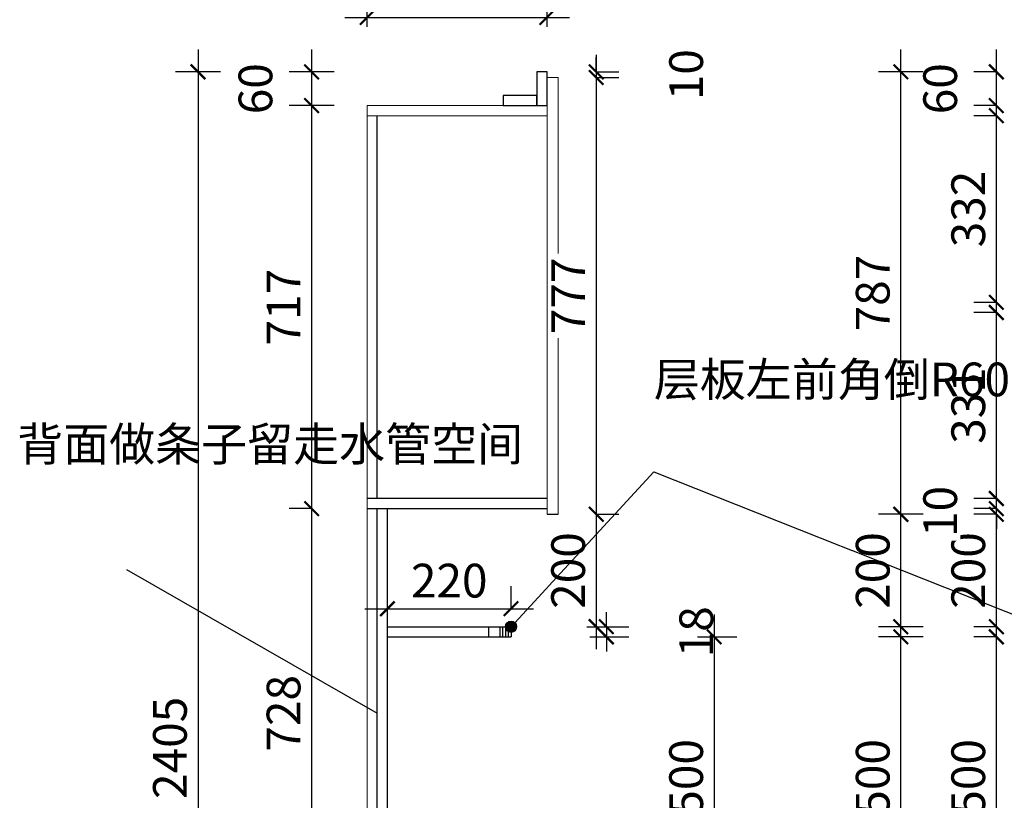
# Model space of a CAD drawing. Units: millimetres. Extents: x 1355172 to 1366807, y 251104 to 263454.
# Drawn here: x 1360661 to 1362413, y 255159 to 256547 of the extents above; entities that cross this region are included whole.
import ezdxf

# ---------------------------------------------------------------- set-up
doc = ezdxf.new("R2010")
doc.units = ezdxf.units.MM
doc.header["$LTSCALE"] = 5
doc.header["$PDMODE"] = 35
doc.layers.add('门板下单', color=7, linetype='Continuous')
doc.styles.add('DIM', font='romand.shx')
doc.styles.get("Standard").update_dxf_attribs({"font": 'simfang.ttf'})
doc.dimstyles.new('MS6', dxfattribs={"dimscale": 20, "dimtxt": 3, "dimasz": 1.3, "dimexe": 2, "dimexo": 2, "dimgap": 1, "dimtad": 1, "dimdec": 0, "dimdsep": 46, "dimtxsty": 'DIM', "dimblk": 'ARCHTICK', "dimcen": 3, "dimdle": 2, "dimclrd": 251, "dimclre": 251, "dimclrt": 33, "dimadec": 0, "dimazin": 0, "dimtfac": 1, "dimtdec": 0, "dimtmove": 2, "dimatfit": 3, "dimldrblk": 'DOT', "dimfxl": 6, "dimfxlon": 1, "dimtvp": 1, "dimtolj": 1, "dimtzin": 0, "dimarcsym": 0})

# ---------------------------------------------------------------- blocks, each defined once
blk = doc.blocks.new('_ArchTick')
at = {"color": 0, "linetype": 'ByBlock', "const_width": 0.15}
blk.add_lwpolyline([(-0.5, -0.5), (0.5, 0.5)], dxfattribs=at)
blk = doc.blocks.new('*D45')
at = {"layer": 'Defpoints', "color": 0, "transparency": 16777216}
for p in [(1361599.5, 256551.2), (1361279.5, 256394.4), (1361599.5, 256394.4)]:
    blk.add_point(p, dxfattribs=at)
at = {"layer": '门板下单', "color": 251, "lineweight": -2, "transparency": 16777216}
for p, q in [((1361279.5, 256534.4), (1361279.5, 256591.2)), ((1361599.5, 256534.4), (1361599.5, 256591.2)), ((1361239.5, 256551.2), (1361639.5, 256551.2))]:
    blk.add_line(p, q, dxfattribs=at)
at = {"layer": '门板下单', "color": 251, "lineweight": -2, "transparency": 16777216, "xscale": 26, "yscale": 26, "zscale": 26, "rotation": 180}
blk.add_blockref('_ArchTick', (1361279.5, 256551.2), dxfattribs=at)
at = {"layer": '门板下单', "color": 251, "lineweight": -2, "transparency": 16777216, "xscale": 26, "yscale": 26, "zscale": 26}
blk.add_blockref('_ArchTick', (1361599.5, 256551.2), dxfattribs=at)
at = {"layer": '门板下单', "transparency": 16777216, "insert": (1361439.5, 256601.2), "char_height": 60, "attachment_point": 5, "style": 'DIM', "bg_fill": 3, "box_fill_scale": 1.1, "bg_fill_color": 256, "bg_fill_true_color": 13158600, "bg_fill_transparency": 0}
blk.add_mtext('\\A1;320', dxfattribs=at)
blk = doc.blocks.new('_Dot')
at = {"color": 0, "linetype": 'ByBlock', "lineweight": -2}
blk.add_line((-0.5, 0), (-1, 0), dxfattribs=at)
at = {"color": 0, "linetype": 'ByBlock', "const_width": 0.5}
blk.add_lwpolyline([(-0.25, 0, 1), (0.25, 0, 1)], format="xyb", close=True, dxfattribs=at)
blk = doc.blocks.new('*D46')
at = {"layer": 'Defpoints', "color": 0, "transparency": 16777216}
for p in [(1361619.5, 256671.6), (1361279.5, 256394.4), (1361619.5, 256394.4)]:
    blk.add_point(p, dxfattribs=at)
at = {"layer": '门板下单', "color": 251, "lineweight": -2, "transparency": 16777216}
for p, q in [((1361279.5, 256631.6), (1361279.5, 256711.6)), ((1361619.5, 256631.6), (1361619.5, 256711.6)), ((1361239.5, 256671.6), (1361659.5, 256671.6))]:
    blk.add_line(p, q, dxfattribs=at)
at = {"layer": '门板下单', "color": 251, "lineweight": -2, "transparency": 16777216, "xscale": 26, "yscale": 26, "zscale": 26, "rotation": 180}
blk.add_blockref('_ArchTick', (1361279.5, 256671.6), dxfattribs=at)
at = {"layer": '门板下单', "color": 251, "lineweight": -2, "transparency": 16777216, "xscale": 26, "yscale": 26, "zscale": 26}
blk.add_blockref('_ArchTick', (1361619.5, 256671.6), dxfattribs=at)
at = {"layer": '门板下单', "transparency": 16777216, "insert": (1361449.5, 256721.6), "char_height": 60, "attachment_point": 5, "style": 'DIM', "bg_fill": 3, "box_fill_scale": 1.1, "bg_fill_color": 256, "bg_fill_true_color": 13158600, "bg_fill_transparency": 0}
blk.add_mtext('\\A1;340', dxfattribs=at)
blk = doc.blocks.new('*D47')
at = {"layer": 'Defpoints', "color": 0, "transparency": 16777216}
for p in [(1361599.5, 256454.4), (1361599.5, 256444.4), (1361687.1, 256444.4)]:
    blk.add_point(p, dxfattribs=at)
at = {"layer": '门板下单', "color": 251, "lineweight": -2, "transparency": 16777216}
for p, q in [((1361687.1, 256454.4), (1361687.1, 256480.4)), ((1361687.1, 256454.4), (1361727.1, 256454.4)), ((1361687.1, 256454.4), (1361687.1, 256444.4)), ((1361687.1, 256444.4), (1361727.1, 256444.4)), ((1361687.1, 256444.4), (1361687.1, 256418.4))]:
    blk.add_line(p, q, dxfattribs=at)
at = {"layer": '门板下单', "color": 251, "lineweight": -2, "transparency": 16777216, "xscale": 26, "yscale": 26, "zscale": 26}
for p, rotation in [((1361687.1, 256454.4), 270), ((1361687.1, 256444.4), 90)]:
    blk.add_blockref('_ArchTick', p, dxfattribs=dict(at, rotation=rotation))
at = {"layer": '门板下单', "transparency": 16777216, "insert": (1361847.1, 256449.4), "char_height": 60, "attachment_point": 5, "rotation": 90, "style": 'DIM', "bg_fill": 3, "box_fill_scale": 1.1, "bg_fill_color": 256, "bg_fill_true_color": 13158600, "bg_fill_transparency": 0}
blk.add_mtext('\\A1;10', dxfattribs=at)
blk = doc.blocks.new('*D48')
at = {"layer": 'Defpoints', "color": 0, "transparency": 16777216}
for p in [(1361599.5, 256444.4), (1361619.5, 255667.4), (1361687.1, 255667.4)]:
    blk.add_point(p, dxfattribs=at)
at = {"layer": '门板下单', "color": 251, "lineweight": -2, "transparency": 16777216}
for p, q in [((1361687.1, 256484.4), (1361687.1, 255627.4)), ((1361687.1, 256444.4), (1361727.1, 256444.4)), ((1361687.1, 255667.4), (1361727.1, 255667.4))]:
    blk.add_line(p, q, dxfattribs=at)
at = {"layer": '门板下单', "color": 251, "lineweight": -2, "transparency": 16777216, "xscale": 26, "yscale": 26, "zscale": 26}
for p, rotation in [((1361687.1, 256444.4), 90), ((1361687.1, 255667.4), 270)]:
    blk.add_blockref('_ArchTick', p, dxfattribs=dict(at, rotation=rotation))
at = {"layer": '门板下单', "transparency": 16777216, "insert": (1361637.1, 256055.9), "char_height": 60, "attachment_point": 5, "rotation": 90, "style": 'DIM', "bg_fill": 3, "box_fill_scale": 1.1, "bg_fill_color": 256, "bg_fill_true_color": 13158600, "bg_fill_transparency": 0}
blk.add_mtext('\\A1;777', dxfattribs=at)
blk = doc.blocks.new('*D49')
at = {"layer": 'Defpoints', "color": 0, "transparency": 16777216}
for p in [(1361619.5, 255667.4), (1361530.5, 255467.4), (1361687.1, 255467.4)]:
    blk.add_point(p, dxfattribs=at)
at = {"layer": '门板下单', "color": 251, "lineweight": -2, "transparency": 16777216}
for p, q in [((1361687.1, 255707.4), (1361687.1, 255427.4)), ((1361687.1, 255667.4), (1361727.1, 255667.4)), ((1361670.5, 255467.4), (1361727.1, 255467.4))]:
    blk.add_line(p, q, dxfattribs=at)
at = {"layer": '门板下单', "color": 251, "lineweight": -2, "transparency": 16777216, "xscale": 26, "yscale": 26, "zscale": 26}
for p, rotation in [((1361687.1, 255667.4), 90), ((1361687.1, 255467.4), 270)]:
    blk.add_blockref('_ArchTick', p, dxfattribs=dict(at, rotation=rotation))
at = {"layer": '门板下单', "transparency": 16777216, "insert": (1361637.1, 255567.4), "char_height": 60, "attachment_point": 5, "rotation": 90, "style": 'DIM', "bg_fill": 3, "box_fill_scale": 1.1, "bg_fill_color": 256, "bg_fill_true_color": 13158600, "bg_fill_transparency": 0}
blk.add_mtext('\\A1;200', dxfattribs=at)
blk = doc.blocks.new('*D50')
at = {"layer": 'Defpoints', "color": 0, "transparency": 16777216}
for p in [(1361530.5, 255467.4), (1361535.5, 255449.4), (1361705.1, 255449.4)]:
    blk.add_point(p, dxfattribs=at)
at = {"layer": '门板下单', "color": 251, "lineweight": -2, "transparency": 16777216}
for p, q in [((1361705.1, 255467.4), (1361705.1, 255493.4)), ((1361670.5, 255467.4), (1361745.1, 255467.4)), ((1361705.1, 255467.4), (1361705.1, 255449.4)), ((1361675.5, 255449.4), (1361745.1, 255449.4)), ((1361705.1, 255449.4), (1361705.1, 255423.4))]:
    blk.add_line(p, q, dxfattribs=at)
at = {"layer": '门板下单', "color": 251, "lineweight": -2, "transparency": 16777216, "xscale": 26, "yscale": 26, "zscale": 26}
for p, rotation in [((1361705.1, 255467.4), 270), ((1361705.1, 255449.4), 90)]:
    blk.add_blockref('_ArchTick', p, dxfattribs=dict(at, rotation=rotation))
at = {"layer": '门板下单', "transparency": 16777216, "insert": (1361865.1, 255458.4), "char_height": 60, "attachment_point": 5, "rotation": 90, "style": 'DIM', "bg_fill": 3, "box_fill_scale": 1.1, "bg_fill_color": 256, "bg_fill_true_color": 13158600, "bg_fill_transparency": 0}
blk.add_mtext('\\A1;18', dxfattribs=at)
blk = doc.blocks.new('*D51')
at = {"layer": 'Defpoints', "color": 0, "transparency": 16777216}
for p in [(1361581.5, 256454.4), (1361180.6, 256394.4), (1361581.5, 256394.4)]:
    blk.add_point(p, dxfattribs=at)
at = {"layer": '门板下单', "color": 251, "lineweight": -2, "transparency": 16777216}
for p, q in [((1361180.6, 256494.4), (1361180.6, 256354.4)), ((1361220.6, 256454.4), (1361140.6, 256454.4)), ((1361220.6, 256394.4), (1361140.6, 256394.4))]:
    blk.add_line(p, q, dxfattribs=at)
at = {"layer": '门板下单', "color": 251, "lineweight": -2, "transparency": 16777216, "xscale": 26, "yscale": 26, "zscale": 26}
for p, rotation in [((1361180.6, 256454.4), 90), ((1361180.6, 256394.4), 270)]:
    blk.add_blockref('_ArchTick', p, dxfattribs=dict(at, rotation=rotation))
at = {"layer": '门板下单', "transparency": 16777216, "insert": (1361080.6, 256424.4), "char_height": 60, "attachment_point": 5, "rotation": 90, "style": 'DIM', "bg_fill": 3, "box_fill_scale": 1.1, "bg_fill_color": 256, "bg_fill_true_color": 13158600, "bg_fill_transparency": 0}
blk.add_mtext('\\A1;60', dxfattribs=at)
blk = doc.blocks.new('*D52')
at = {"layer": 'Defpoints', "color": 0, "transparency": 16777216}
for p in [(1361581.5, 256394.4), (1361180.6, 255677.4), (1361279.5, 255677.4)]:
    blk.add_point(p, dxfattribs=at)
at = {"layer": '门板下单', "color": 251, "lineweight": -2, "transparency": 16777216}
for p, q in [((1361180.6, 256434.4), (1361180.6, 255637.4)), ((1361220.6, 256394.4), (1361140.6, 256394.4)), ((1361180.6, 255677.4), (1361140.6, 255677.4))]:
    blk.add_line(p, q, dxfattribs=at)
at = {"layer": '门板下单', "color": 251, "lineweight": -2, "transparency": 16777216, "xscale": 26, "yscale": 26, "zscale": 26}
for p, rotation in [((1361180.6, 256394.4), 90), ((1361180.6, 255677.4), 270)]:
    blk.add_blockref('_ArchTick', p, dxfattribs=dict(at, rotation=rotation))
at = {"layer": '门板下单', "transparency": 16777216, "insert": (1361130.6, 256035.9), "char_height": 60, "attachment_point": 5, "rotation": 90, "style": 'DIM', "bg_fill": 3, "box_fill_scale": 1.1, "bg_fill_color": 256, "bg_fill_true_color": 13158600, "bg_fill_transparency": 0}
blk.add_mtext('\\A1;717', dxfattribs=at)
blk = doc.blocks.new('*D53')
at = {"layer": 'Defpoints', "color": 0, "transparency": 16777216}
for p in [(1361279.5, 255677.4), (1361180.6, 254949.4), (1361279.5, 254949.4)]:
    blk.add_point(p, dxfattribs=at)
at = {"layer": '门板下单', "color": 251, "lineweight": -2, "transparency": 16777216}
for p, q in [((1361180.6, 255717.4), (1361180.6, 254909.4)), ((1361180.6, 255677.4), (1361140.6, 255677.4)), ((1361180.6, 254949.4), (1361140.6, 254949.4))]:
    blk.add_line(p, q, dxfattribs=at)
at = {"layer": '门板下单', "color": 251, "lineweight": -2, "transparency": 16777216, "xscale": 26, "yscale": 26, "zscale": 26}
for p, rotation in [((1361180.6, 255677.4), 90), ((1361180.6, 254949.4), 270)]:
    blk.add_blockref('_ArchTick', p, dxfattribs=dict(at, rotation=rotation))
at = {"layer": '门板下单', "transparency": 16777216, "insert": (1361130.6, 255313.4), "char_height": 60, "attachment_point": 5, "rotation": 90, "style": 'DIM', "bg_fill": 3, "box_fill_scale": 1.1, "bg_fill_color": 256, "bg_fill_true_color": 13158600, "bg_fill_transparency": 0}
blk.add_mtext('\\A1;728', dxfattribs=at)
blk = doc.blocks.new('*D77')
at = {"layer": 'Defpoints', "color": 0, "transparency": 16777216}
for p in [(1361791.5, 256454.4), (1360978.4, 254049.4), (1361791.5, 254049.4)]:
    blk.add_point(p, dxfattribs=at)
at = {"layer": '门板下单', "color": 251, "lineweight": -2, "transparency": 16777216}
for p, q in [((1360978.4, 256494.4), (1360978.4, 254009.4)), ((1361018.4, 256454.4), (1360938.4, 256454.4)), ((1361018.4, 254049.4), (1360938.4, 254049.4))]:
    blk.add_line(p, q, dxfattribs=at)
at = {"layer": '门板下单', "color": 251, "lineweight": -2, "transparency": 16777216, "xscale": 26, "yscale": 26, "zscale": 26}
for p, rotation in [((1360978.4, 256454.4), 90), ((1360978.4, 254049.4), 270)]:
    blk.add_blockref('_ArchTick', p, dxfattribs=dict(at, rotation=rotation))
at = {"layer": '门板下单', "transparency": 16777216, "insert": (1360928.4, 255251.9), "char_height": 60, "attachment_point": 5, "rotation": 90, "style": 'DIM', "bg_fill": 3, "box_fill_scale": 1.1, "bg_fill_color": 256, "bg_fill_true_color": 13158600, "bg_fill_transparency": 0}
blk.add_mtext('\\A1;2405', dxfattribs=at)
blk = doc.blocks.new('*D83')
at = {"layer": 'Defpoints', "color": 0, "transparency": 16777216}
for p in [(1361727.5, 255449.4), (1361829.5, 254949.4), (1361897.1, 254949.4)]:
    blk.add_point(p, dxfattribs=at)
at = {"layer": '门板下单', "color": 251, "lineweight": -2, "transparency": 16777216}
for p, q in [((1361897.1, 255489.4), (1361897.1, 254909.4)), ((1361867.5, 255449.4), (1361937.1, 255449.4)), ((1361897.1, 254949.4), (1361937.1, 254949.4))]:
    blk.add_line(p, q, dxfattribs=at)
at = {"layer": '门板下单', "color": 251, "lineweight": -2, "transparency": 16777216, "xscale": 26, "yscale": 26, "zscale": 26}
for p, rotation in [((1361897.1, 255449.4), 90), ((1361897.1, 254949.4), 270)]:
    blk.add_blockref('_ArchTick', p, dxfattribs=dict(at, rotation=rotation))
at = {"layer": '门板下单', "transparency": 16777216, "insert": (1361847.1, 255199.4), "char_height": 60, "attachment_point": 5, "rotation": 90, "style": 'DIM', "bg_fill": 3, "box_fill_scale": 1.1, "bg_fill_color": 256, "bg_fill_true_color": 13158600, "bg_fill_transparency": 0}
blk.add_mtext('\\A1;500', dxfattribs=at)
blk = doc.blocks.new('*D94')
at = {"layer": 'Defpoints', "color": 0, "transparency": 16777216}
for p in [(1362399.2, 255449.4), (1362484.2, 255449.4), (1362484.2, 254949.4)]:
    blk.add_point(p, dxfattribs=at)
at = {"layer": '门板下单', "color": 251, "lineweight": -2, "transparency": 16777216}
for p, q in [((1362399.2, 254909.4), (1362399.2, 255489.4)), ((1362399.2, 255449.4), (1362359.2, 255449.4)), ((1362399.2, 254949.4), (1362359.2, 254949.4))]:
    blk.add_line(p, q, dxfattribs=at)
at = {"layer": '门板下单', "color": 251, "lineweight": -2, "transparency": 16777216, "xscale": 26, "yscale": 26, "zscale": 26}
for p, rotation in [((1362399.2, 255449.4), 90), ((1362399.2, 254949.4), 270)]:
    blk.add_blockref('_ArchTick', p, dxfattribs=dict(at, rotation=rotation))
at = {"layer": '门板下单', "transparency": 16777216, "insert": (1362349.2, 255199.4), "char_height": 60, "attachment_point": 5, "rotation": 90, "style": 'DIM', "bg_fill": 3, "box_fill_scale": 1.1, "bg_fill_color": 256, "bg_fill_true_color": 13158600, "bg_fill_transparency": 0}
blk.add_mtext('\\A1;500', dxfattribs=at)
blk = doc.blocks.new('*D95')
at = {"layer": 'Defpoints', "color": 0, "transparency": 16777216}
for p in [(1362399.2, 255667.4), (1362484.2, 255667.4), (1362484.2, 255467.4)]:
    blk.add_point(p, dxfattribs=at)
at = {"layer": '门板下单', "color": 251, "lineweight": -2, "transparency": 16777216}
for p, q in [((1362399.2, 255427.4), (1362399.2, 255707.4)), ((1362399.2, 255667.4), (1362359.2, 255667.4)), ((1362399.2, 255467.4), (1362359.2, 255467.4))]:
    blk.add_line(p, q, dxfattribs=at)
at = {"layer": '门板下单', "color": 251, "lineweight": -2, "transparency": 16777216, "xscale": 26, "yscale": 26, "zscale": 26}
for p, rotation in [((1362399.2, 255667.4), 90), ((1362399.2, 255467.4), 270)]:
    blk.add_blockref('_ArchTick', p, dxfattribs=dict(at, rotation=rotation))
at = {"layer": '门板下单', "transparency": 16777216, "insert": (1362349.2, 255567.4), "char_height": 60, "attachment_point": 5, "rotation": 90, "style": 'DIM', "bg_fill": 3, "box_fill_scale": 1.1, "bg_fill_color": 256, "bg_fill_true_color": 13158600, "bg_fill_transparency": 0}
blk.add_mtext('\\A1;200', dxfattribs=at)
blk = doc.blocks.new('*D96')
at = {"layer": 'Defpoints', "color": 0, "transparency": 16777216}
for p in [(1362399.2, 255677.4), (1362504.2, 255677.4), (1362504.2, 255667.4)]:
    blk.add_point(p, dxfattribs=at)
at = {"layer": '门板下单', "color": 251, "lineweight": -2, "transparency": 16777216}
for p, q in [((1362399.2, 255677.4), (1362399.2, 255703.4)), ((1362399.2, 255677.4), (1362359.2, 255677.4)), ((1362399.2, 255667.4), (1362359.2, 255667.4)), ((1362399.2, 255667.4), (1362399.2, 255677.4)), ((1362399.2, 255667.4), (1362399.2, 255641.4))]:
    blk.add_line(p, q, dxfattribs=at)
at = {"layer": '门板下单', "color": 251, "lineweight": -2, "transparency": 16777216, "xscale": 26, "yscale": 26, "zscale": 26}
for p, rotation in [((1362399.2, 255677.4), 270), ((1362399.2, 255667.4), 90)]:
    blk.add_blockref('_ArchTick', p, dxfattribs=dict(at, rotation=rotation))
at = {"layer": '门板下单', "transparency": 16777216, "insert": (1362299.2, 255672.4), "char_height": 60, "attachment_point": 5, "rotation": 90, "style": 'DIM', "bg_fill": 3, "box_fill_scale": 1.1, "bg_fill_color": 256, "bg_fill_true_color": 13158600, "bg_fill_transparency": 0}
blk.add_mtext('\\A1;10', dxfattribs=at)
blk = doc.blocks.new('*D97')
at = {"layer": 'Defpoints', "color": 0, "transparency": 16777216}
for p in [(1362399.2, 256026.4), (1362522.2, 256026.4), (1362522.2, 255695.4)]:
    blk.add_point(p, dxfattribs=at)
at = {"layer": '门板下单', "color": 251, "lineweight": -2, "transparency": 16777216}
for p, q in [((1362399.2, 255655.4), (1362399.2, 256066.4)), ((1362399.2, 256026.4), (1362359.2, 256026.4)), ((1362399.2, 255695.4), (1362359.2, 255695.4))]:
    blk.add_line(p, q, dxfattribs=at)
at = {"layer": '门板下单', "color": 251, "lineweight": -2, "transparency": 16777216, "xscale": 26, "yscale": 26, "zscale": 26}
for p, rotation in [((1362399.2, 256026.4), 90), ((1362399.2, 255695.4), 270)]:
    blk.add_blockref('_ArchTick', p, dxfattribs=dict(at, rotation=rotation))
at = {"layer": '门板下单', "transparency": 16777216, "insert": (1362349.2, 255860.9), "char_height": 60, "attachment_point": 5, "rotation": 90, "style": 'DIM', "bg_fill": 3, "box_fill_scale": 1.1, "bg_fill_color": 256, "bg_fill_true_color": 13158600, "bg_fill_transparency": 0}
blk.add_mtext('\\A1;331', dxfattribs=at)
blk = doc.blocks.new('*D98')
at = {"layer": 'Defpoints', "color": 0, "transparency": 16777216}
for p in [(1362399.2, 256376.4), (1362522.2, 256376.4), (1362522.2, 256044.4)]:
    blk.add_point(p, dxfattribs=at)
at = {"layer": '门板下单', "color": 251, "lineweight": -2, "transparency": 16777216}
for p, q in [((1362399.2, 256004.4), (1362399.2, 256416.4)), ((1362399.2, 256376.4), (1362359.2, 256376.4)), ((1362399.2, 256044.4), (1362359.2, 256044.4))]:
    blk.add_line(p, q, dxfattribs=at)
at = {"layer": '门板下单', "color": 251, "lineweight": -2, "transparency": 16777216, "xscale": 26, "yscale": 26, "zscale": 26}
for p, rotation in [((1362399.2, 256376.4), 90), ((1362399.2, 256044.4), 270)]:
    blk.add_blockref('_ArchTick', p, dxfattribs=dict(at, rotation=rotation))
at = {"layer": '门板下单', "transparency": 16777216, "insert": (1362349.2, 256210.4), "char_height": 60, "attachment_point": 5, "rotation": 90, "style": 'DIM', "bg_fill": 3, "box_fill_scale": 1.1, "bg_fill_color": 256, "bg_fill_true_color": 13158600, "bg_fill_transparency": 0}
blk.add_mtext('\\A1;332', dxfattribs=at)
blk = doc.blocks.new('*D99')
at = {"layer": 'Defpoints', "color": 0, "transparency": 16777216}
for p in [(1362399.2, 256454.4), (1362484.2, 256454.4), (1362484.2, 256394.4)]:
    blk.add_point(p, dxfattribs=at)
at = {"layer": '门板下单', "color": 251, "lineweight": -2, "transparency": 16777216}
for p, q in [((1362399.2, 256354.4), (1362399.2, 256494.4)), ((1362399.2, 256454.4), (1362359.2, 256454.4)), ((1362399.2, 256394.4), (1362359.2, 256394.4))]:
    blk.add_line(p, q, dxfattribs=at)
at = {"layer": '门板下单', "color": 251, "lineweight": -2, "transparency": 16777216, "xscale": 26, "yscale": 26, "zscale": 26}
for p, rotation in [((1362399.2, 256454.4), 90), ((1362399.2, 256394.4), 270)]:
    blk.add_blockref('_ArchTick', p, dxfattribs=dict(at, rotation=rotation))
at = {"layer": '门板下单', "transparency": 16777216, "insert": (1362299.2, 256424.4), "char_height": 60, "attachment_point": 5, "rotation": 90, "style": 'DIM', "bg_fill": 3, "box_fill_scale": 1.1, "bg_fill_color": 256, "bg_fill_true_color": 13158600, "bg_fill_transparency": 0}
blk.add_mtext('\\A1;60', dxfattribs=at)
blk = doc.blocks.new('*D101')
at = {"layer": 'Defpoints', "color": 0, "transparency": 16777216}
for p in [(1362229.2, 255449.4), (1362484.2, 255449.4), (1362484.2, 254949.4)]:
    blk.add_point(p, dxfattribs=at)
at = {"layer": '门板下单', "color": 251, "lineweight": -2, "transparency": 16777216}
for p, q in [((1362229.2, 254909.4), (1362229.2, 255489.4)), ((1362269.2, 255449.4), (1362189.2, 255449.4)), ((1362269.2, 254949.4), (1362189.2, 254949.4))]:
    blk.add_line(p, q, dxfattribs=at)
at = {"layer": '门板下单', "color": 251, "lineweight": -2, "transparency": 16777216, "xscale": 26, "yscale": 26, "zscale": 26}
for p, rotation in [((1362229.2, 255449.4), 90), ((1362229.2, 254949.4), 270)]:
    blk.add_blockref('_ArchTick', p, dxfattribs=dict(at, rotation=rotation))
at = {"layer": '门板下单', "transparency": 16777216, "insert": (1362179.2, 255199.4), "char_height": 60, "attachment_point": 5, "rotation": 90, "style": 'DIM', "bg_fill": 3, "box_fill_scale": 1.1, "bg_fill_color": 256, "bg_fill_true_color": 13158600, "bg_fill_transparency": 0}
blk.add_mtext('\\A1;500', dxfattribs=at)
blk = doc.blocks.new('*D102')
at = {"layer": 'Defpoints', "color": 0, "transparency": 16777216}
for p in [(1362229.2, 255667.4), (1362484.2, 255667.4), (1362484.2, 255467.4)]:
    blk.add_point(p, dxfattribs=at)
at = {"layer": '门板下单', "color": 251, "lineweight": -2, "transparency": 16777216}
for p, q in [((1362229.2, 255427.4), (1362229.2, 255707.4)), ((1362269.2, 255667.4), (1362189.2, 255667.4)), ((1362269.2, 255467.4), (1362189.2, 255467.4))]:
    blk.add_line(p, q, dxfattribs=at)
at = {"layer": '门板下单', "color": 251, "lineweight": -2, "transparency": 16777216, "xscale": 26, "yscale": 26, "zscale": 26}
for p, rotation in [((1362229.2, 255667.4), 90), ((1362229.2, 255467.4), 270)]:
    blk.add_blockref('_ArchTick', p, dxfattribs=dict(at, rotation=rotation))
at = {"layer": '门板下单', "transparency": 16777216, "insert": (1362179.2, 255567.4), "char_height": 60, "attachment_point": 5, "rotation": 90, "style": 'DIM', "bg_fill": 3, "box_fill_scale": 1.1, "bg_fill_color": 256, "bg_fill_true_color": 13158600, "bg_fill_transparency": 0}
blk.add_mtext('\\A1;200', dxfattribs=at)
blk = doc.blocks.new('*D103')
at = {"layer": 'Defpoints', "color": 0, "transparency": 16777216}
for p in [(1362229.2, 256454.4), (1362484.2, 256454.4), (1362484.2, 255667.4)]:
    blk.add_point(p, dxfattribs=at)
at = {"layer": '门板下单', "color": 251, "lineweight": -2, "transparency": 16777216}
for p, q in [((1362229.2, 255627.4), (1362229.2, 256494.4)), ((1362269.2, 256454.4), (1362189.2, 256454.4)), ((1362269.2, 255667.4), (1362189.2, 255667.4))]:
    blk.add_line(p, q, dxfattribs=at)
at = {"layer": '门板下单', "color": 251, "lineweight": -2, "transparency": 16777216, "xscale": 26, "yscale": 26, "zscale": 26}
for p, rotation in [((1362229.2, 256454.4), 90), ((1362229.2, 255667.4), 270)]:
    blk.add_blockref('_ArchTick', p, dxfattribs=dict(at, rotation=rotation))
at = {"layer": '门板下单', "transparency": 16777216, "insert": (1362179.2, 256060.9), "char_height": 60, "attachment_point": 5, "rotation": 90, "style": 'DIM', "bg_fill": 3, "box_fill_scale": 1.1, "bg_fill_color": 256, "bg_fill_true_color": 13158600, "bg_fill_transparency": 0}
blk.add_mtext('\\A1;787', dxfattribs=at)
blk = doc.blocks.new('*D147')
at = {"layer": 'Defpoints', "color": 0, "transparency": 16777216}
for p in [(1361535.5, 255499.4), (1361315.5, 255467.4), (1361535.5, 255467.4)]:
    blk.add_point(p, dxfattribs=at)
at = {"layer": '门板下单', "color": 251, "lineweight": -2, "transparency": 16777216}
for p, q in [((1361315.5, 255499.4), (1361315.5, 255539.4)), ((1361535.5, 255499.4), (1361535.5, 255539.4)), ((1361275.5, 255499.4), (1361575.5, 255499.4))]:
    blk.add_line(p, q, dxfattribs=at)
at = {"layer": '门板下单', "color": 251, "lineweight": -2, "transparency": 16777216, "xscale": 26, "yscale": 26, "zscale": 26, "rotation": 180}
blk.add_blockref('_ArchTick', (1361315.5, 255499.4), dxfattribs=at)
at = {"layer": '门板下单', "color": 251, "lineweight": -2, "transparency": 16777216, "xscale": 26, "yscale": 26, "zscale": 26}
blk.add_blockref('_ArchTick', (1361535.5, 255499.4), dxfattribs=at)
at = {"layer": '门板下单', "transparency": 16777216, "insert": (1361425.5, 255549.4), "char_height": 60, "attachment_point": 5, "style": 'DIM', "bg_fill": 3, "box_fill_scale": 1.1, "bg_fill_color": 256, "bg_fill_true_color": 13158600, "bg_fill_transparency": 0}
blk.add_mtext('\\A1;220', dxfattribs=at)
blk = doc.blocks.new('A$C7FD5656F')
at = {"layer": '门板下单'}
h = blk.add_hatch(color=256, dxfattribs=at)
h.dxf.hatch_style = 1
h.paths.add_polyline_path([(0, 10, 1), (20, 10, 1)])
blk.add_circle((10, 10), 10, dxfattribs=at)

msp = doc.modelspace()

# ---------------------------------------------------------------- linework, layer by layer
at = {"lineweight": 15}
for p, q in [((1361599.5, 256454.4), (1361581.5, 256454.4)), ((1361599.5, 255667.4), (1361599.5, 256454.4)), ((1361619.5, 256444.4), (1361599.5, 256444.4)), ((1361619.5, 255667.4), (1361619.5, 256444.4)), ((1361279.5, 254049.4), (1361279.5, 256394.4)), ((1361599.5, 256394.4), (1361279.5, 256394.4)), ((1361599.5, 256376.4), (1361279.5, 256376.4))]:
    msp.add_line(p, q, dxfattribs=at)
at = {"layer": '门板下单'}
for p, q in [((1361297.5, 255695.4), (1361297.5, 256376.4)), ((1361599.5, 255695.4), (1361279.5, 255695.4)), ((1361279.5, 255677.4), (1361599.5, 255677.4)), ((1361297.5, 254949.4), (1361297.5, 255677.4)), ((1361315.5, 254949.4), (1361315.5, 255677.4)), ((1361599.5, 255667.4), (1361619.5, 255667.4)), ((1361315.5, 255467.4), (1361535.5, 255467.4)), ((1361495.5, 255467.4), (1361495.5, 255449.4)), ((1361515.5, 255467.4), (1361515.5, 255449.4)), ((1361520.5, 255467.4), (1361520.5, 255449.4)), ((1361525.5, 255467.4), (1361525.5, 255449.4)), ((1361530.5, 255467.4), (1361530.5, 255449.4)), ((1361535.5, 255467.4), (1361535.5, 255449.4)), ((1361297.5, 255449.4), (1361297.5, 255449.4)), ((1361315.5, 255449.4), (1361535.5, 255449.4))]:
    msp.add_line(p, q, dxfattribs=at)
for points in [[(1361581.5, 256394.4), (1361599.5, 256394.4), (1361599.5, 256454.4), (1361581.5, 256454.4)], [(1361581.5, 256394.4), (1361581.5, 256412.4), (1361521.5, 256412.4), (1361521.5, 256394.4)]]:
    msp.add_lwpolyline(points, close=True, dxfattribs=at)

# ---------------------------------------------------------------- dimensions: what is measured, and where the dimension line sits
dim = msp.add_linear_dim(base=(1362399.2, 255449.4), p1=(1362484.2, 254949.4), p2=(1362484.2, 255449.4), angle=90, dimstyle='MS6', override={"dimexo": 7, "dimclrt": 256, "dimfxl": 2, "dimtfill": 1, "dimarcsym": 1}, dxfattribs=at)
dim.commit()
dim.dimension.update_dxf_attribs({"geometry": '*D94', "text_midpoint": (1362349.2, 255199.4)})

# ---------------------------------------------------------------- next in the draw order: dimensions: what is measured, and where the dimension line sits
dim = msp.add_linear_dim(base=(1361599.5, 256551.2), p1=(1361279.5, 256394.4), p2=(1361599.5, 256394.4), dimstyle='MS6', override={"dimexo": 7, "dimclrt": 256, "dimfxl": 2, "dimtfill": 1, "dimarcsym": 1}, dxfattribs=at)
dim.commit()
dim.dimension.update_dxf_attribs({"geometry": '*D45', "text_midpoint": (1361439.5, 256601.2)})
dim = msp.add_linear_dim(base=(1362399.2, 255667.4), p1=(1362484.2, 255467.4), p2=(1362484.2, 255667.4), angle=90, dimstyle='MS6', override={"dimexo": 7, "dimclrt": 256, "dimfxl": 2, "dimtfill": 1, "dimarcsym": 1}, dxfattribs=at)
dim.commit()
dim.dimension.update_dxf_attribs({"geometry": '*D95', "text_midpoint": (1362349.2, 255567.4)})

# ---------------------------------------------------------------- next in the draw order: dimensions: what is measured, and where the dimension line sits
dim = msp.add_linear_dim(base=(1361619.5, 256671.6), p1=(1361279.5, 256394.4), p2=(1361619.5, 256394.4), dimstyle='MS6', override={"dimexo": 7, "dimclrt": 256, "dimfxl": 2, "dimtfill": 1, "dimarcsym": 1}, dxfattribs=at)
dim.commit()
dim.dimension.update_dxf_attribs({"geometry": '*D46', "text_midpoint": (1361449.5, 256721.6)})
for base, p1, p2, picture, middle in [((1362399.2, 255677.4), (1362504.2, 255667.4), (1362504.2, 255677.4), '*D96', (1362299.2, 255672.4)), ((1362229.2, 255449.4), (1362484.2, 254949.4), (1362484.2, 255449.4), '*D101', (1362179.2, 255199.4))]:
    dim = msp.add_linear_dim(base=base, p1=p1, p2=p2, angle=90, dimstyle='MS6', override={"dimexo": 7, "dimclrt": 256, "dimfxl": 2, "dimtfill": 1, "dimarcsym": 1}, dxfattribs=at)
    dim.commit()
    dim.dimension.update_dxf_attribs({"geometry": picture, "text_midpoint": middle})

# ---------------------------------------------------------------- next in the draw order: dimensions: what is measured, and where the dimension line sits
for base, p1, p2, picture, middle in [((1361180.6, 256394.4), (1361581.5, 256454.4), (1361581.5, 256394.4), '*D51', (1361080.6, 256424.4)), ((1361687.1, 256444.4), (1361599.5, 256454.4), (1361599.5, 256444.4), '*D47', (1361847.1, 256449.4)), ((1362399.2, 256026.4), (1362522.2, 255695.4), (1362522.2, 256026.4), '*D97', (1362349.2, 255860.9))]:
    dim = msp.add_linear_dim(base=base, p1=p1, p2=p2, angle=90, dimstyle='MS6', override={"dimexo": 7, "dimclrt": 256, "dimfxl": 2, "dimtfill": 1, "dimarcsym": 1}, dxfattribs=at)
    dim.commit()
    dim.dimension.update_dxf_attribs({"geometry": picture, "text_midpoint": middle})

# ---------------------------------------------------------------- next in the draw order: dimensions: what is measured, and where the dimension line sits
for base, p1, p2, picture, middle in [((1361687.1, 255667.4), (1361599.5, 256444.4), (1361619.5, 255667.4), '*D48', (1361637.1, 256055.9)), ((1362399.2, 256376.4), (1362522.2, 256044.4), (1362522.2, 256376.4), '*D98', (1362349.2, 256210.4)), ((1362229.2, 255667.4), (1362484.2, 255467.4), (1362484.2, 255667.4), '*D102', (1362179.2, 255567.4))]:
    dim = msp.add_linear_dim(base=base, p1=p1, p2=p2, angle=90, dimstyle='MS6', override={"dimexo": 7, "dimclrt": 256, "dimfxl": 2, "dimtfill": 1, "dimarcsym": 1}, dxfattribs=at)
    dim.commit()
    dim.dimension.update_dxf_attribs({"geometry": picture, "text_midpoint": middle})

# ---------------------------------------------------------------- next in the draw order: dimensions: what is measured, and where the dimension line sits
for base, p1, p2, picture, middle in [((1362399.2, 256454.4), (1362484.2, 256394.4), (1362484.2, 256454.4), '*D99', (1362299.2, 256424.4)), ((1361687.1, 255467.4), (1361619.5, 255667.4), (1361530.5, 255467.4), '*D49', (1361637.1, 255567.4))]:
    dim = msp.add_linear_dim(base=base, p1=p1, p2=p2, angle=90, dimstyle='MS6', override={"dimexo": 7, "dimclrt": 256, "dimfxl": 2, "dimtfill": 1, "dimarcsym": 1}, dxfattribs=at)
    dim.commit()
    dim.dimension.update_dxf_attribs({"geometry": picture, "text_midpoint": middle})

# ---------------------------------------------------------------- next in the draw order: dimensions: what is measured, and where the dimension line sits
for base, p1, p2, picture, middle in [((1362229.2, 256454.4), (1362484.2, 255667.4), (1362484.2, 256454.4), '*D103', (1362179.2, 256060.9)), ((1361180.6, 255677.4), (1361581.5, 256394.4), (1361279.5, 255677.4), '*D52', (1361130.6, 256035.9)), ((1361705.1, 255449.4), (1361530.5, 255467.4), (1361535.5, 255449.4), '*D50', (1361865.1, 255458.4))]:
    dim = msp.add_linear_dim(base=base, p1=p1, p2=p2, angle=90, dimstyle='MS6', override={"dimexo": 7, "dimclrt": 256, "dimfxl": 2, "dimtfill": 1, "dimarcsym": 1}, dxfattribs=at)
    dim.commit()
    dim.dimension.update_dxf_attribs({"geometry": picture, "text_midpoint": middle})

# ---------------------------------------------------------------- next in the draw order: dimensions: what is measured, and where the dimension line sits
dim = msp.add_linear_dim(base=(1361180.6, 254949.4), p1=(1361279.5, 255677.4), p2=(1361279.5, 254949.4), angle=90, dimstyle='MS6', override={"dimexo": 7, "dimclrt": 256, "dimfxl": 2, "dimtfill": 1, "dimarcsym": 1}, dxfattribs=at)
dim.commit()
dim.dimension.update_dxf_attribs({"geometry": '*D53', "text_midpoint": (1361130.6, 255313.4)})

# ---------------------------------------------------------------- next in the draw order: dimensions: what is measured, and where the dimension line sits
dim = msp.add_linear_dim(base=(1360978.4, 254049.4), p1=(1361791.5, 256454.4), p2=(1361791.5, 254049.4), angle=90, dimstyle='MS6', override={"dimexo": 7, "dimclrt": 256, "dimfxl": 2, "dimtfill": 1, "dimarcsym": 1}, dxfattribs=at)
dim.commit()
dim.dimension.update_dxf_attribs({"geometry": '*D77', "text_midpoint": (1360928.4, 255251.9)})

# ---------------------------------------------------------------- next in the draw order: texts
at = {"layer": '门板下单', "char_height": 60, "attachment_point": 1}
for s, insert in [('{\\C1;层板左前角倒R60圆角}', (1361789.6, 255937.3)), ('{\\C1;背面做条子留走水管空间}', (1360656.6, 255822.3))]:
    msp.add_mtext_dynamic_manual_height_columns(s, width=447.898, gutter_width=12.5, heights=[0], dxfattribs=dict(at, insert=insert))

# ---------------------------------------------------------------- next in the draw order: dimensions: what is measured, and where the dimension line sits
at = {"layer": '门板下单'}
dim = msp.add_linear_dim(base=(1361535.5, 255499.4), p1=(1361315.5, 255467.4), p2=(1361535.5, 255467.4), dimstyle='MS6', override={"dimexo": 7, "dimclrt": 256, "dimfxl": 2, "dimtfill": 1, "dimarcsym": 1}, dxfattribs=at)
dim.commit()
dim.dimension.update_dxf_attribs({"geometry": '*D147', "text_midpoint": (1361425.5, 255549.4)})
dim = msp.add_linear_dim(base=(1361897.1, 254949.4), p1=(1361727.5, 255449.4), p2=(1361829.5, 254949.4), angle=90, dimstyle='MS6', override={"dimexo": 7, "dimclrt": 256, "dimfxl": 2, "dimtfill": 1, "dimarcsym": 1}, dxfattribs=at)
dim.commit()
dim.dimension.update_dxf_attribs({"geometry": '*D83', "text_midpoint": (1361847.1, 255199.4)})

# ---------------------------------------------------------------- next in the draw order: linework, layer by layer
for p, q in [((1361789.6, 255743), (1361535.5, 255467.4)), ((1361789.6, 255743), (1362484.2, 255467.4)), ((1360850.9, 255569), (1361297.5, 255313.4))]:
    msp.add_line(p, q, dxfattribs=at)

# ---------------------------------------------------------------- next in the draw order: block references
msp.add_blockref('A$C7FD5656F', (1361525.5, 255457.4), dxfattribs=at)

doc.saveas('drawing.dxf')
